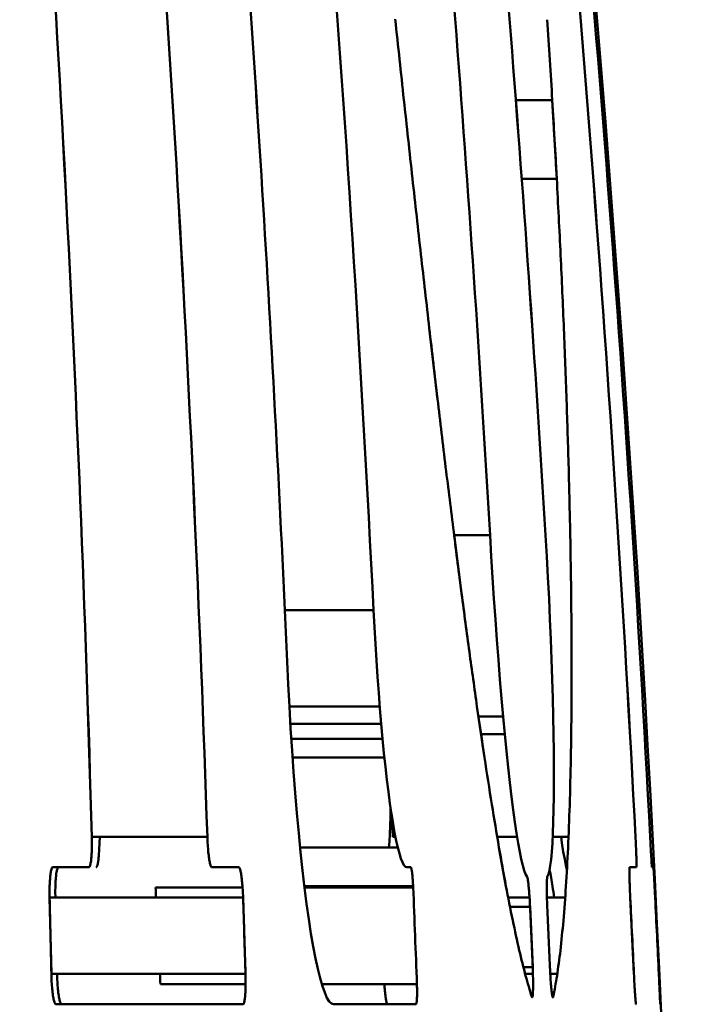
# Model space of a CAD drawing. Units: millimetres. Extents: x 0 to 3360, y 0 to 2376.
# Drawn here: x 1518 to 1521, y 1929 to 1933 of the extents above; entities that cross this region are included whole.
import ezdxf

# ---------------------------------------------------------------- set-up
doc = ezdxf.new("R2010")
doc.units = ezdxf.units.MM
doc.header["$LTSCALE"] = 8
doc.layers.add('Visible Edges(ISO)', color=7, linetype='Continuous', lineweight=50, true_color=0x262659)

msp = doc.modelspace()

# ---------------------------------------------------------------- linework, layer by layer
at = {"layer": 'Visible Edges(ISO)'}
for p, q in [((1520.5125, 1932.2938), (1520.6638, 1932.2938)), ((1520.6638, 1932.2938), (1520.6823, 1931.9681)), ((1520.6823, 1931.9681), (1520.5369, 1931.9681)), ((1520.1875, 1931.0549), (1520.1533, 1931.3487)), ((1520.2874, 1930.2483), (1520.2546, 1930.5041)), ((1520.4054, 1930.4906), (1520.2563, 1930.4906)), ((1520.4054, 1930.4906), (1520.4107, 1930.4023)), ((1520.6409, 1930.4026), (1520.6358, 1930.4906)), ((1520.4107, 1930.4023), (1520.4161, 1930.3146)), ((1520.6457, 1930.315), (1520.6409, 1930.4026)), ((1520.4161, 1930.3146), (1520.4219, 1930.2276)), ((1520.6501, 1930.2282), (1520.6457, 1930.315)), ((1520.4219, 1930.2276), (1520.4278, 1930.1416)), ((1520.6541, 1930.1424), (1520.6501, 1930.2282)), ((1519.922, 1930.1793), (1519.5541, 1930.1793)), ((1519.922, 1930.1793), (1519.9257, 1930.1094)), ((1520.4278, 1930.1416), (1520.4339, 1930.0569)), ((1520.6577, 1930.0579), (1520.6541, 1930.1424)), ((1519.9257, 1930.1094), (1519.9297, 1930.0398)), ((1520.4339, 1930.0569), (1520.4403, 1929.9737)), ((1520.6608, 1929.9748), (1520.6577, 1930.0579)), ((1519.9297, 1930.0398), (1519.934, 1929.971)), ((1520.6636, 1929.8935), (1520.6608, 1929.9748)), ((1519.568, 1929.8732), (1519.5636, 1929.9662)), ((1519.934, 1929.971), (1519.9386, 1929.9032)), ((1520.4403, 1929.9737), (1520.4467, 1929.8926)), ((1519.9386, 1929.9032), (1519.9434, 1929.8365)), ((1520.4467, 1929.8926), (1520.4533, 1929.814)), ((1520.6659, 1929.8148), (1520.6636, 1929.8935)), ((1519.5728, 1929.7806), (1519.568, 1929.8732)), ((1519.5728, 1929.7806), (1519.568, 1929.8732)), ((1519.9434, 1929.8365), (1519.9486, 1929.7713)), ((1520.4533, 1929.814), (1520.46, 1929.738)), ((1520.6677, 1929.7387), (1520.6659, 1929.8148)), ((1519.5782, 1929.6886), (1519.5728, 1929.7806)), ((1519.9479, 1929.7796), (1519.5729, 1929.7796)), ((1519.9486, 1929.7713), (1519.954, 1929.7077)), ((1520.3823, 1929.5687), (1520.3513, 1929.7796)), ((1520.46, 1929.7387), (1520.3574, 1929.7387)), ((1520.46, 1929.738), (1520.4668, 1929.6648)), ((1520.6691, 1929.6655), (1520.6677, 1929.7387)), ((1520.6691, 1929.6655), (1520.6677, 1929.7387)), ((1519.5771, 1929.7077), (1519.954, 1929.7077)), ((1519.584, 1929.5978), (1519.5782, 1929.6886)), ((1519.954, 1929.7077), (1519.9596, 1929.6462)), ((1519.954, 1929.7077), (1519.9596, 1929.6462)), ((1520.3682, 1929.6655), (1520.4668, 1929.6655)), ((1520.4668, 1929.6648), (1520.4737, 1929.5948)), ((1520.67, 1929.5954), (1520.6691, 1929.6655)), ((1519.9596, 1929.6462), (1519.5809, 1929.6462)), ((1519.9596, 1929.6462), (1519.9654, 1929.587)), ((1519.5903, 1929.5088), (1519.584, 1929.5978)), ((1519.5861, 1929.5687), (1519.9673, 1929.5687)), ((1519.9654, 1929.587), (1519.9713, 1929.5305)), ((1520.4737, 1929.5948), (1520.4806, 1929.5281)), ((1520.6705, 1929.5287), (1520.67, 1929.5954)), ((1519.9713, 1929.5305), (1519.9775, 1929.4767)), ((1520.4806, 1929.5281), (1520.4875, 1929.4651)), ((1520.6706, 1929.4655), (1520.6705, 1929.5287)), ((1519.597, 1929.4219), (1519.5903, 1929.5088)), ((1519.9775, 1929.4767), (1519.9838, 1929.4258)), ((1520.4875, 1929.4651), (1520.4945, 1929.4061)), ((1520.6702, 1929.4063), (1520.6706, 1929.4655)), ((1519.6041, 1929.3373), (1519.597, 1929.4219)), ((1519.9838, 1929.4258), (1519.9901, 1929.3781)), ((1520.4945, 1929.4061), (1520.5014, 1929.3514)), ((1520.6693, 1929.3515), (1520.6702, 1929.4063)), ((1519.9901, 1929.3781), (1519.9966, 1929.3339)), ((1519.6115, 1929.2552), (1519.6041, 1929.3373)), ((1519.9926, 1929.3233), (1519.9915, 1929.2857)), ((1519.9931, 1929.3576), (1519.9926, 1929.3233)), ((1519.9966, 1929.3339), (1520.0031, 1929.2933)), ((1520.5014, 1929.3514), (1520.5083, 1929.301)), ((1520.668, 1929.301), (1520.6693, 1929.3515)), ((1519.9915, 1929.2857), (1519.9899, 1929.2512)), ((1520.0031, 1929.2933), (1520.0097, 1929.2566)), ((1520.5083, 1929.301), (1520.5151, 1929.2551)), ((1520.6663, 1929.2551), (1520.668, 1929.301)), ((1518.7535, 1929.2314), (1518.7533, 1929.2397)), ((1519.2326, 1929.2397), (1518.7533, 1929.2397)), ((1519.2326, 1929.2397), (1519.2329, 1929.2314)), ((1519.6194, 1929.1762), (1519.6115, 1929.2552)), ((1519.9899, 1929.2512), (1519.988, 1929.2201)), ((1520.0026, 1929.2397), (1520.0131, 1929.2397)), ((1520.0097, 1929.2566), (1520.0163, 1929.2237)), ((1520.4351, 1929.2397), (1520.5176, 1929.2397)), ((1520.5151, 1929.2551), (1520.5218, 1929.2139)), ((1520.6642, 1929.214), (1520.6663, 1929.2551)), ((1520.6655, 1929.2397), (1520.731, 1929.2397)), ((1520.7037, 1929.2143), (1520.7001, 1929.2397)), ((1521.0094, 1929.2315), (1521.009, 1929.2397)), ((1521.0698, 1929.2397), (1521.0702, 1929.2315)), ((1518.7536, 1929.2232), (1518.7535, 1929.2314)), ((1518.7535, 1929.1914), (1518.7536, 1929.1991)), ((1518.7537, 1929.2151), (1518.7536, 1929.2232)), ((1518.7536, 1929.1991), (1518.7537, 1929.207)), ((1518.7537, 1929.207), (1518.7537, 1929.2151)), ((1519.2329, 1929.2314), (1519.2333, 1929.2232)), ((1519.2333, 1929.2232), (1519.2337, 1929.215)), ((1519.2337, 1929.215), (1519.2342, 1929.207)), ((1519.2342, 1929.207), (1519.2347, 1929.1991)), ((1519.2347, 1929.1991), (1519.2353, 1929.1914)), ((1519.988, 1929.2201), (1519.986, 1929.1962)), ((1520.0163, 1929.2237), (1520.0228, 1929.1949)), ((1520.5218, 1929.2139), (1520.5284, 1929.1776)), ((1520.6617, 1929.1776), (1520.6642, 1929.214)), ((1520.7095, 1929.178), (1520.7037, 1929.2143)), ((1521.0098, 1929.2233), (1521.0094, 1929.2315)), ((1521.0102, 1929.2152), (1521.0098, 1929.2233)), ((1521.0106, 1929.2072), (1521.0102, 1929.2152)), ((1521.0109, 1929.1993), (1521.0106, 1929.2072)), ((1521.0113, 1929.1915), (1521.0109, 1929.1993)), ((1521.0702, 1929.2315), (1521.0706, 1929.2233)), ((1521.0706, 1929.2233), (1521.0711, 1929.2151)), ((1521.0711, 1929.2151), (1521.0715, 1929.2071)), ((1521.0715, 1929.2071), (1521.0719, 1929.1993)), ((1521.0719, 1929.1993), (1521.0724, 1929.1915)), ((1518.7517, 1929.1565), (1518.7522, 1929.1629)), ((1518.7522, 1929.1629), (1518.7526, 1929.1696)), ((1518.7526, 1929.1696), (1518.7529, 1929.1766)), ((1518.7529, 1929.1766), (1518.7532, 1929.1839)), ((1518.7532, 1929.1839), (1518.7535, 1929.1914)), ((1518.782, 1929.1583), (1518.7816, 1929.1544)), ((1518.7823, 1929.1623), (1518.782, 1929.1583)), ((1518.7825, 1929.1665), (1518.7823, 1929.1623)), ((1518.7828, 1929.1709), (1518.7825, 1929.1665)), ((1519.2353, 1929.1914), (1519.2359, 1929.1839)), ((1519.2359, 1929.1839), (1519.2366, 1929.1766)), ((1519.2366, 1929.1766), (1519.2373, 1929.1696)), ((1519.2373, 1929.1696), (1519.2381, 1929.1629)), ((1519.2381, 1929.1629), (1519.2389, 1929.1565)), ((1520.0225, 1929.1962), (1519.6174, 1929.1962)), ((1519.6275, 1929.1007), (1519.6194, 1929.1762)), ((1520.0228, 1929.1949), (1520.0294, 1929.1703)), ((1520.0294, 1929.1703), (1520.0358, 1929.15)), ((1520.4713, 1929.0356), (1520.4423, 1929.1962)), ((1520.5284, 1929.1776), (1520.5349, 1929.1465)), ((1520.6587, 1929.1464), (1520.6617, 1929.1776)), ((1520.7152, 1929.1467), (1520.7095, 1929.178)), ((1521.0116, 1929.1841), (1521.0113, 1929.1915)), ((1521.0119, 1929.1768), (1521.0116, 1929.1841)), ((1521.0121, 1929.1698), (1521.0119, 1929.1768)), ((1521.0124, 1929.1631), (1521.0121, 1929.1698)), ((1521.0126, 1929.1567), (1521.0124, 1929.1631)), ((1521.0724, 1929.1915), (1521.0728, 1929.184)), ((1521.0728, 1929.184), (1521.0732, 1929.1768)), ((1521.0732, 1929.1768), (1521.0736, 1929.1698)), ((1521.0736, 1929.1698), (1521.074, 1929.1631)), ((1521.074, 1929.1631), (1521.0744, 1929.1567)), ((1518.744, 1929.1161), (1518.7449, 1929.118)), ((1518.7449, 1929.118), (1518.7459, 1929.1203)), ((1518.7459, 1929.1203), (1518.7467, 1929.1232)), ((1518.7467, 1929.1232), (1518.7476, 1929.1266)), ((1518.7476, 1929.1266), (1518.7484, 1929.1305)), ((1518.7484, 1929.1305), (1518.7492, 1929.1348)), ((1518.7492, 1929.1348), (1518.7499, 1929.1396)), ((1518.7499, 1929.1396), (1518.7505, 1929.1448)), ((1518.7505, 1929.1448), (1518.7511, 1929.1505)), ((1518.7511, 1929.1505), (1518.7517, 1929.1565)), ((1518.7749, 1929.1175), (1518.7743, 1929.1164)), ((1518.7755, 1929.1189), (1518.7749, 1929.1175)), ((1518.7761, 1929.1205), (1518.7755, 1929.1189)), ((1518.7767, 1929.1223), (1518.7761, 1929.1205)), ((1518.7772, 1929.1243), (1518.7767, 1929.1223)), ((1518.7777, 1929.1265), (1518.7772, 1929.1243)), ((1518.7783, 1929.1288), (1518.7777, 1929.1265)), ((1518.7788, 1929.1314), (1518.7783, 1929.1288)), ((1518.7792, 1929.1342), (1518.7788, 1929.1314)), ((1518.7797, 1929.1371), (1518.7792, 1929.1342)), ((1518.7801, 1929.1402), (1518.7797, 1929.1371)), ((1518.7805, 1929.1435), (1518.7801, 1929.1402)), ((1518.7809, 1929.147), (1518.7805, 1929.1435)), ((1518.7813, 1929.1506), (1518.7809, 1929.147)), ((1518.7816, 1929.1544), (1518.7813, 1929.1506)), ((1519.2389, 1929.1565), (1519.2397, 1929.1505)), ((1519.2397, 1929.1505), (1519.2405, 1929.1449)), ((1519.2405, 1929.1449), (1519.2414, 1929.1397)), ((1519.2414, 1929.1397), (1519.2423, 1929.1349)), ((1519.2423, 1929.1349), (1519.2432, 1929.1305)), ((1519.2432, 1929.1305), (1519.2442, 1929.1267)), ((1519.2442, 1929.1267), (1519.2451, 1929.1233)), ((1519.2451, 1929.1233), (1519.2461, 1929.1204)), ((1519.2461, 1929.1204), (1519.247, 1929.118)), ((1519.247, 1929.118), (1519.248, 1929.1161)), ((1520.0358, 1929.15), (1520.0421, 1929.1342)), ((1520.0421, 1929.1342), (1520.0484, 1929.1228)), ((1520.0484, 1929.1228), (1520.0544, 1929.116)), ((1520.5349, 1929.1465), (1520.5412, 1929.1205)), ((1520.5412, 1929.1205), (1520.5473, 1929.0998)), ((1520.6518, 1929.0998), (1520.6555, 1929.1205)), ((1520.6555, 1929.1205), (1520.6587, 1929.1464)), ((1520.7206, 1929.1206), (1520.7152, 1929.1467)), ((1520.7245, 1929.1054), (1520.7206, 1929.1206)), ((1521.0128, 1929.1507), (1521.0126, 1929.1567)), ((1521.0129, 1929.145), (1521.0128, 1929.1507)), ((1521.013, 1929.1398), (1521.0129, 1929.145)), ((1521.0131, 1929.135), (1521.013, 1929.1398)), ((1521.0132, 1929.1306), (1521.0131, 1929.135)), ((1521.0131, 1929.1161), (1521.0132, 1929.118)), ((1521.0132, 1929.1267), (1521.0132, 1929.1306)), ((1521.0132, 1929.1233), (1521.0132, 1929.1267)), ((1521.0132, 1929.1204), (1521.0132, 1929.1233)), ((1521.0132, 1929.118), (1521.0132, 1929.1204)), ((1521.0744, 1929.1567), (1521.0747, 1929.1507)), ((1521.0747, 1929.1507), (1521.0751, 1929.145)), ((1521.0751, 1929.145), (1521.0754, 1929.1398)), ((1521.0754, 1929.1398), (1521.0757, 1929.135)), ((1521.0757, 1929.135), (1521.076, 1929.1306)), ((1521.076, 1929.1306), (1521.0762, 1929.1267)), ((1521.0762, 1929.1267), (1521.0764, 1929.1233)), ((1521.0764, 1929.1233), (1521.0767, 1929.1204)), ((1521.0767, 1929.1204), (1521.0768, 1929.118)), ((1521.0768, 1929.118), (1521.077, 1929.1161)), ((1518.5803, 1929.0709), (1518.5809, 1929.0769)), ((1518.5809, 1929.0769), (1518.5815, 1929.0826)), ((1518.5815, 1929.0826), (1518.5822, 1929.0878)), ((1518.5822, 1929.0878), (1518.583, 1929.0926)), ((1518.583, 1929.0926), (1518.5838, 1929.0969)), ((1518.5838, 1929.0969), (1518.5846, 1929.1008)), ((1518.5846, 1929.1008), (1518.5855, 1929.1042)), ((1518.5855, 1929.1042), (1518.5864, 1929.1071)), ((1518.5864, 1929.1071), (1518.5874, 1929.1094)), ((1518.5874, 1929.1094), (1518.5884, 1929.1113)), ((1518.5884, 1929.1113), (1518.5894, 1929.1126)), ((1518.5894, 1929.1126), (1518.5905, 1929.1134)), ((1518.5905, 1929.1134), (1518.5915, 1929.1137)), ((1518.6047, 1929.0769), (1518.6041, 1929.0709)), ((1518.6053, 1929.0825), (1518.6047, 1929.0769)), ((1518.606, 1929.0878), (1518.6053, 1929.0825)), ((1518.6068, 1929.0926), (1518.606, 1929.0878)), ((1518.6076, 1929.0969), (1518.6068, 1929.0926)), ((1518.6084, 1929.1008), (1518.6076, 1929.0969)), ((1518.6093, 1929.1042), (1518.6084, 1929.1008)), ((1518.6102, 1929.1071), (1518.6093, 1929.1042)), ((1518.6112, 1929.1094), (1518.6102, 1929.1071)), ((1518.6122, 1929.1113), (1518.6112, 1929.1094)), ((1518.6132, 1929.1126), (1518.6122, 1929.1113)), ((1518.6142, 1929.1134), (1518.6132, 1929.1126)), ((1518.6153, 1929.1137), (1518.6142, 1929.1134)), ((1518.741, 1929.1137), (1518.742, 1929.114)), ((1518.742, 1929.114), (1518.743, 1929.1148)), ((1518.743, 1929.1148), (1518.744, 1929.1161)), ((1518.7718, 1929.1138), (1518.7712, 1929.1137)), ((1518.7725, 1929.1141), (1518.7718, 1929.1138)), ((1518.7731, 1929.1147), (1518.7725, 1929.1141)), ((1518.7737, 1929.1154), (1518.7731, 1929.1147)), ((1518.7743, 1929.1164), (1518.7737, 1929.1154)), ((1519.248, 1929.1161), (1519.2489, 1929.1148)), ((1519.2489, 1929.1148), (1519.2499, 1929.114)), ((1519.2499, 1929.114), (1519.2508, 1929.1137)), ((1519.3063, 1929.1137), (1519.3063, 1929.1137)), ((1519.3632, 1929.1137), (1519.3641, 1929.1134)), ((1519.3641, 1929.1134), (1519.365, 1929.1126)), ((1519.365, 1929.1126), (1519.3659, 1929.1113)), ((1519.3659, 1929.1113), (1519.3669, 1929.1094)), ((1519.3669, 1929.1094), (1519.3678, 1929.107)), ((1519.3678, 1929.107), (1519.3687, 1929.1041)), ((1519.3687, 1929.1041), (1519.3696, 1929.1007)), ((1519.3696, 1929.1007), (1519.3705, 1929.0968)), ((1519.3705, 1929.0968), (1519.3714, 1929.0925)), ((1519.3714, 1929.0925), (1519.3723, 1929.0877)), ((1519.3723, 1929.0877), (1519.3732, 1929.0825)), ((1519.3732, 1929.0825), (1519.374, 1929.0769)), ((1519.374, 1929.0769), (1519.3748, 1929.0708)), ((1519.6359, 1929.029), (1519.6275, 1929.1007)), ((1520.0544, 1929.116), (1520.0603, 1929.1137)), ((1520.0762, 1929.1137), (1520.0767, 1929.1135)), ((1520.0767, 1929.1135), (1520.0772, 1929.113)), ((1520.0772, 1929.113), (1520.0777, 1929.1121)), ((1520.0777, 1929.1121), (1520.0782, 1929.1108)), ((1520.0782, 1929.1108), (1520.0787, 1929.1092)), ((1520.0787, 1929.1092), (1520.0792, 1929.1073)), ((1520.0792, 1929.1073), (1520.0797, 1929.105)), ((1520.0797, 1929.105), (1520.0802, 1929.1024)), ((1520.0802, 1929.1024), (1520.0807, 1929.0995)), ((1520.0807, 1929.0995), (1520.0812, 1929.0963)), ((1520.0812, 1929.0963), (1520.0817, 1929.0929)), ((1520.0817, 1929.0929), (1520.0822, 1929.0891)), ((1520.0822, 1929.0891), (1520.0826, 1929.0851)), ((1520.0826, 1929.0851), (1520.0831, 1929.0808)), ((1520.0831, 1929.0808), (1520.0835, 1929.0764)), ((1520.0835, 1929.0764), (1520.084, 1929.0717)), ((1520.5473, 1929.0998), (1520.5532, 1929.0845)), ((1520.5532, 1929.0845), (1520.5594, 1929.0736)), ((1520.6431, 1929.0736), (1520.6478, 1929.0845)), ((1520.6478, 1929.0845), (1520.6518, 1929.0998)), ((1520.9835, 1929.1041), (1520.9836, 1929.107)), ((1520.9835, 1929.1007), (1520.9835, 1929.1041)), ((1520.9835, 1929.0968), (1520.9835, 1929.1007)), ((1520.9835, 1929.0924), (1520.9835, 1929.0968)), ((1520.9836, 1929.0876), (1520.9835, 1929.0924)), ((1520.9836, 1929.107), (1520.9837, 1929.1094)), ((1520.9837, 1929.0824), (1520.9836, 1929.0876)), ((1520.9837, 1929.1094), (1520.9838, 1929.1113)), ((1520.9838, 1929.0768), (1520.9837, 1929.0824)), ((1520.9838, 1929.1113), (1520.9839, 1929.1126)), ((1520.984, 1929.0707), (1520.9838, 1929.0768)), ((1520.9839, 1929.1126), (1520.9841, 1929.1134)), ((1520.9841, 1929.1134), (1520.9843, 1929.1137)), ((1521.0127, 1929.1137), (1521.0128, 1929.114)), ((1521.0128, 1929.114), (1521.013, 1929.1148)), ((1521.013, 1929.1148), (1521.0131, 1929.1161)), ((1521.077, 1929.1161), (1521.0771, 1929.1148)), ((1521.0771, 1929.1148), (1521.0772, 1929.114)), ((1521.0772, 1929.114), (1521.0773, 1929.1137)), ((1521.0835, 1929.1137), (1521.0836, 1929.1134)), ((1521.0836, 1929.1134), (1521.0837, 1929.1126)), ((1521.0837, 1929.1126), (1521.0838, 1929.1113)), ((1521.0838, 1929.1113), (1521.0839, 1929.1094)), ((1521.0839, 1929.1094), (1521.0841, 1929.107)), ((1521.0841, 1929.107), (1521.0842, 1929.1041)), ((1521.0842, 1929.1041), (1521.0844, 1929.1007)), ((1521.0844, 1929.1007), (1521.0847, 1929.0968)), ((1521.0847, 1929.0968), (1521.0849, 1929.0924)), ((1521.0849, 1929.0924), (1521.0852, 1929.0876)), ((1521.0852, 1929.0876), (1521.0855, 1929.0824)), ((1521.0855, 1929.0824), (1521.0858, 1929.0767)), ((1521.0858, 1929.0767), (1521.0861, 1929.0707)), ((1518.5781, 1929.0283), (1518.5783, 1929.036)), ((1518.5783, 1929.036), (1518.5786, 1929.0436)), ((1518.5786, 1929.0436), (1518.5789, 1929.0508)), ((1518.5789, 1929.0508), (1518.5793, 1929.0579)), ((1518.5793, 1929.0579), (1518.5798, 1929.0645)), ((1518.5798, 1929.0645), (1518.5803, 1929.0709)), ((1518.6021, 1929.036), (1518.602, 1929.0283)), ((1518.6024, 1929.0435), (1518.6021, 1929.036)), ((1518.6027, 1929.0508), (1518.6024, 1929.0435)), ((1518.6031, 1929.0578), (1518.6027, 1929.0508)), ((1518.6036, 1929.0646), (1518.6031, 1929.0578)), ((1518.6041, 1929.0709), (1518.6036, 1929.0646)), ((1519.3748, 1929.0708), (1519.3756, 1929.0645)), ((1519.3756, 1929.0645), (1519.3763, 1929.0578)), ((1519.3763, 1929.0578), (1519.377, 1929.0508)), ((1519.377, 1929.0508), (1519.3777, 1929.0435)), ((1519.3777, 1929.0435), (1519.3783, 1929.036)), ((1519.3783, 1929.036), (1519.3789, 1929.0283)), ((1519.6351, 1929.0356), (1520.0863, 1929.0356)), ((1519.952, 1929.0356), (1519.952, 1929.0297)), ((1520.084, 1929.0717), (1520.0844, 1929.0669)), ((1520.0844, 1929.0669), (1520.0848, 1929.0619)), ((1520.0848, 1929.0619), (1520.0851, 1929.0567)), ((1520.0851, 1929.0567), (1520.0855, 1929.0515)), ((1520.0855, 1929.0515), (1520.0858, 1929.0461)), ((1520.0858, 1929.0461), (1520.0861, 1929.0407)), ((1520.0861, 1929.0407), (1520.0864, 1929.0352)), ((1520.0864, 1929.0352), (1520.0866, 1929.0297)), ((1520.5594, 1929.0736), (1520.56, 1929.0723)), ((1520.56, 1929.0723), (1520.5605, 1929.0704)), ((1520.5605, 1929.0704), (1520.5611, 1929.0681)), ((1520.5611, 1929.0681), (1520.5616, 1929.0654)), ((1520.5616, 1929.0654), (1520.5622, 1929.0621)), ((1520.5622, 1929.0621), (1520.5628, 1929.0585)), ((1520.5628, 1929.0585), (1520.5634, 1929.0544)), ((1520.5634, 1929.0544), (1520.5639, 1929.05)), ((1520.5639, 1929.05), (1520.5645, 1929.0451)), ((1520.5645, 1929.0451), (1520.5651, 1929.0399)), ((1520.5651, 1929.0399), (1520.5657, 1929.0343)), ((1520.6408, 1929.0343), (1520.6409, 1929.0399)), ((1520.6409, 1929.0399), (1520.641, 1929.0451)), ((1520.641, 1929.0451), (1520.6411, 1929.05)), ((1520.6411, 1929.05), (1520.6412, 1929.0545)), ((1520.6412, 1929.0545), (1520.6414, 1929.0585)), ((1520.6414, 1929.0585), (1520.6416, 1929.0622)), ((1520.6416, 1929.0622), (1520.6418, 1929.0654)), ((1520.6418, 1929.0654), (1520.6421, 1929.0682)), ((1520.6421, 1929.0682), (1520.6424, 1929.0705)), ((1520.6424, 1929.0705), (1520.6428, 1929.0723)), ((1520.6428, 1929.0723), (1520.6431, 1929.0736)), ((1520.9842, 1929.0644), (1520.984, 1929.0707)), ((1520.9844, 1929.0576), (1520.9842, 1929.0644)), ((1520.9846, 1929.0506), (1520.9844, 1929.0576)), ((1520.9849, 1929.0434), (1520.9846, 1929.0506)), ((1520.9851, 1929.0359), (1520.9849, 1929.0434)), ((1520.9854, 1929.0282), (1520.9851, 1929.0359)), ((1521.0861, 1929.0707), (1521.0865, 1929.0643)), ((1521.0865, 1929.0643), (1521.0868, 1929.0576)), ((1521.0868, 1929.0576), (1521.0872, 1929.0506)), ((1521.0872, 1929.0506), (1521.0876, 1929.0434)), ((1521.0876, 1929.0434), (1521.088, 1929.0359)), ((1521.088, 1929.0359), (1521.0884, 1929.0281)), ((1518.5779, 1929.0123), (1518.578, 1929.0204)), ((1518.578, 1929.0042), (1518.5779, 1929.0123)), ((1518.578, 1929.0204), (1518.5781, 1929.0283)), ((1518.5781, 1928.996), (1518.578, 1929.0042)), ((1518.5782, 1928.9877), (1518.5781, 1928.996)), ((1518.5782, 1928.9877), (1518.5781, 1928.996)), ((1518.602, 1929.0283), (1518.6018, 1929.0204)), ((1518.6018, 1929.0204), (1518.6018, 1929.0123)), ((1518.6018, 1929.0123), (1518.6018, 1929.0042)), ((1518.6018, 1929.0042), (1518.6019, 1928.9959)), ((1518.6019, 1928.9959), (1518.6021, 1928.9877)), ((1519.0178, 1929.0297), (1519.3788, 1929.0297)), ((1519.3789, 1929.0283), (1519.3794, 1929.0204)), ((1519.3794, 1929.0204), (1519.3799, 1929.0123)), ((1519.3799, 1929.0123), (1519.3803, 1929.0042)), ((1519.3803, 1929.0042), (1519.3806, 1928.996)), ((1519.3806, 1928.996), (1519.3809, 1928.9877)), ((1519.6358, 1929.0297), (1520.0866, 1929.0297)), ((1519.6446, 1928.9613), (1519.6359, 1929.029)), ((1520.5657, 1929.0343), (1520.5663, 1929.0284)), ((1520.5663, 1929.0284), (1520.5668, 1929.0222)), ((1520.5668, 1929.0222), (1520.5674, 1929.0157)), ((1520.5674, 1929.0157), (1520.5679, 1929.0089)), ((1520.5679, 1929.0089), (1520.5684, 1929.0019)), ((1520.5684, 1929.0019), (1520.5689, 1928.9947)), ((1520.5689, 1928.9947), (1520.5694, 1928.9874)), ((1520.6408, 1929.0284), (1520.6408, 1929.0343)), ((1520.6409, 1929.0222), (1520.6408, 1929.0284)), ((1520.6409, 1929.0157), (1520.6409, 1929.0222)), ((1520.641, 1929.0089), (1520.6409, 1929.0157)), ((1520.6411, 1929.0019), (1520.641, 1929.0089)), ((1520.6413, 1928.9948), (1520.6411, 1929.0019)), ((1520.6415, 1928.9874), (1520.6413, 1928.9948)), ((1520.9858, 1929.0203), (1520.9854, 1929.0282)), ((1520.9861, 1929.0122), (1520.9858, 1929.0203)), ((1520.9865, 1929.0041), (1520.9861, 1929.0122)), ((1520.9869, 1928.9959), (1520.9865, 1929.0041)), ((1520.9873, 1928.9877), (1520.9869, 1928.9959)), ((1521.0884, 1929.0281), (1521.0888, 1929.0203)), ((1521.0888, 1929.0203), (1521.0892, 1929.0122)), ((1521.0892, 1929.0122), (1521.0896, 1929.0041)), ((1521.0896, 1929.0041), (1521.09, 1928.9959)), ((1521.09, 1928.9959), (1521.0905, 1928.9877)), ((1518.5782, 1928.9877), (1519.3809, 1928.9877)), ((1518.5853, 1928.6714), (1518.5782, 1928.9877)), ((1519.3809, 1928.9877), (1519.3908, 1928.6714)), ((1519.6535, 1928.8978), (1519.6446, 1928.9613)), ((1520.5694, 1928.9877), (1520.4808, 1928.9877)), ((1520.5694, 1928.9874), (1520.5699, 1928.9799)), ((1520.5699, 1928.9799), (1520.5703, 1928.9723)), ((1520.5703, 1928.9723), (1520.5708, 1928.9646)), ((1520.5708, 1928.9646), (1520.5712, 1928.9568)), ((1520.5712, 1928.9568), (1520.5715, 1928.9489)), ((1520.7171, 1928.9877), (1520.6415, 1928.9877)), ((1520.6417, 1928.9799), (1520.6415, 1928.9874)), ((1520.642, 1928.9722), (1520.6417, 1928.9799)), ((1520.6423, 1928.9645), (1520.642, 1928.9722)), ((1520.6426, 1928.9568), (1520.6423, 1928.9645)), ((1520.6429, 1928.9489), (1520.6426, 1928.9568)), ((1521.0024, 1928.6714), (1520.9873, 1928.9877)), ((1520.4884, 1928.9489), (1520.5715, 1928.9489)), ((1520.5715, 1928.9489), (1520.5824, 1928.6993)), ((1519.6626, 1928.8389), (1519.6535, 1928.8978)), ((1519.6719, 1928.7847), (1519.6626, 1928.8389)), ((1519.6813, 1928.7357), (1519.6719, 1928.7847)), ((1519.6908, 1928.6919), (1519.6813, 1928.7357)), ((1518.5855, 1928.6631), (1518.5853, 1928.6714)), ((1519.3908, 1928.6714), (1518.5853, 1928.6714)), ((1518.6092, 1928.6714), (1518.6094, 1928.6631)), ((1519.3908, 1928.6714), (1519.391, 1928.6631)), ((1519.7003, 1928.6536), (1519.6908, 1928.6919)), ((1520.5824, 1928.6993), (1520.544, 1928.6993)), ((1520.5509, 1928.6714), (1520.5834, 1928.6714)), ((1520.5824, 1928.6993), (1520.5828, 1928.69)), ((1520.5828, 1928.69), (1520.5831, 1928.6807)), ((1520.5831, 1928.6807), (1520.5834, 1928.6715)), ((1520.5834, 1928.6715), (1520.5836, 1928.6625)), ((1520.6544, 1928.69), (1520.654, 1928.6993)), ((1520.6549, 1928.6807), (1520.6544, 1928.69)), ((1520.6554, 1928.6715), (1520.6549, 1928.6807)), ((1520.6559, 1928.6625), (1520.6554, 1928.6715)), ((1520.6554, 1928.6714), (1520.6846, 1928.6714)), ((1521.0028, 1928.6632), (1521.0024, 1928.6714)), ((1521.1059, 1928.6714), (1521.1063, 1928.6631)), ((1518.5858, 1928.6548), (1518.5855, 1928.6631)), ((1518.5861, 1928.6467), (1518.5858, 1928.6548)), ((1518.5865, 1928.6386), (1518.5861, 1928.6467)), ((1518.587, 1928.6307), (1518.5865, 1928.6386)), ((1518.5876, 1928.623), (1518.587, 1928.6307)), ((1518.6094, 1928.6631), (1518.6097, 1928.6548)), ((1518.6097, 1928.6548), (1518.6101, 1928.6467)), ((1518.6101, 1928.6467), (1518.6105, 1928.6386)), ((1518.6105, 1928.6386), (1518.611, 1928.6307)), ((1518.611, 1928.6307), (1518.6115, 1928.623)), ((1519.3912, 1928.6294), (1519.0377, 1928.6294)), ((1519.391, 1928.6631), (1519.3912, 1928.6549)), ((1519.3912, 1928.6549), (1519.3912, 1928.6468)), ((1519.3912, 1928.6468), (1519.3913, 1928.6388)), ((1519.3913, 1928.6308), (1519.3912, 1928.6231)), ((1519.3913, 1928.6388), (1519.3913, 1928.6308)), ((1519.7098, 1928.6209), (1519.7003, 1928.6536)), ((1520.1021, 1928.6294), (1519.7074, 1928.6294)), ((1519.9669, 1928.6294), (1519.9674, 1928.6231)), ((1520.1021, 1928.6294), (1520.1023, 1928.6239)), ((1520.5836, 1928.6625), (1520.5838, 1928.6537)), ((1520.5838, 1928.6537), (1520.584, 1928.6451)), ((1520.584, 1928.6451), (1520.5841, 1928.6368)), ((1520.5841, 1928.6368), (1520.5841, 1928.6289)), ((1520.5841, 1928.6289), (1520.5841, 1928.6213)), ((1520.6564, 1928.6537), (1520.6559, 1928.6625)), ((1520.657, 1928.6451), (1520.6564, 1928.6537)), ((1520.6576, 1928.6369), (1520.657, 1928.6451)), ((1520.6582, 1928.6289), (1520.6576, 1928.6369)), ((1520.6588, 1928.6214), (1520.6582, 1928.6289)), ((1521.0032, 1928.655), (1521.0028, 1928.6632)), ((1521.0036, 1928.6468), (1521.0032, 1928.655)), ((1521.004, 1928.6388), (1521.0036, 1928.6468)), ((1521.0045, 1928.6309), (1521.004, 1928.6388)), ((1521.0049, 1928.6232), (1521.0045, 1928.6309)), ((1521.1063, 1928.6631), (1521.1067, 1928.6549)), ((1521.1067, 1928.6549), (1521.1071, 1928.6468)), ((1521.1071, 1928.6468), (1521.1074, 1928.6388)), ((1521.1074, 1928.6388), (1521.1078, 1928.6309)), ((1521.1078, 1928.6309), (1521.1081, 1928.6232)), ((1518.5882, 1928.6155), (1518.5876, 1928.623)), ((1518.5888, 1928.6082), (1518.5882, 1928.6155)), ((1518.5895, 1928.6012), (1518.5888, 1928.6082)), ((1518.5903, 1928.5945), (1518.5895, 1928.6012)), ((1518.5911, 1928.5882), (1518.5903, 1928.5945)), ((1518.592, 1928.5821), (1518.5911, 1928.5882)), ((1518.6115, 1928.623), (1518.6121, 1928.6155)), ((1518.6121, 1928.6155), (1518.6128, 1928.6082)), ((1518.6128, 1928.6082), (1518.6135, 1928.6012)), ((1518.6135, 1928.6012), (1518.6143, 1928.5945)), ((1518.6143, 1928.5945), (1518.6151, 1928.5881)), ((1518.6151, 1928.5881), (1518.6159, 1928.5821)), ((1519.3898, 1928.5882), (1519.3894, 1928.5822)), ((1519.3902, 1928.5946), (1519.3898, 1928.5882)), ((1519.3905, 1928.6013), (1519.3902, 1928.5946)), ((1519.3908, 1928.6083), (1519.3905, 1928.6013)), ((1519.391, 1928.6156), (1519.3908, 1928.6083)), ((1519.3912, 1928.6231), (1519.391, 1928.6156)), ((1519.7194, 1928.5938), (1519.7098, 1928.6209)), ((1519.7288, 1928.5727), (1519.7194, 1928.5938)), ((1519.9674, 1928.6231), (1519.9679, 1928.6156)), ((1519.9679, 1928.6156), (1519.9685, 1928.6083)), ((1519.9685, 1928.6083), (1519.9692, 1928.6013)), ((1519.9692, 1928.6013), (1519.9698, 1928.5946)), ((1519.9698, 1928.5946), (1519.9705, 1928.5883)), ((1519.9705, 1928.5883), (1519.9712, 1928.5823)), ((1520.1023, 1928.6239), (1520.1024, 1928.6184)), ((1520.1024, 1928.6184), (1520.1026, 1928.613)), ((1520.1026, 1928.613), (1520.1026, 1928.6077)), ((1520.1026, 1928.6077), (1520.1027, 1928.6024)), ((1520.1027, 1928.5874), (1520.1026, 1928.5827)), ((1520.1027, 1928.6024), (1520.1027, 1928.5972)), ((1520.1027, 1928.5972), (1520.1027, 1928.5922)), ((1520.1027, 1928.5922), (1520.1027, 1928.5874)), ((1520.583, 1928.5863), (1520.5826, 1928.5825)), ((1520.5833, 1928.5907), (1520.583, 1928.5863)), ((1520.5835, 1928.5958), (1520.5833, 1928.5907)), ((1520.5837, 1928.6014), (1520.5835, 1928.5958)), ((1520.5839, 1928.6075), (1520.5837, 1928.6014)), ((1520.584, 1928.6142), (1520.5839, 1928.6075)), ((1520.5841, 1928.6213), (1520.584, 1928.6142)), ((1520.6595, 1928.6142), (1520.6588, 1928.6214)), ((1520.6601, 1928.6076), (1520.6595, 1928.6142)), ((1520.6608, 1928.6015), (1520.6601, 1928.6076)), ((1520.6614, 1928.5958), (1520.6608, 1928.6015)), ((1520.6621, 1928.5908), (1520.6614, 1928.5958)), ((1520.6627, 1928.5864), (1520.6621, 1928.5908)), ((1520.6633, 1928.5825), (1520.6627, 1928.5864)), ((1521.0053, 1928.6157), (1521.0049, 1928.6232)), ((1521.0058, 1928.6085), (1521.0053, 1928.6157)), ((1521.0062, 1928.6015), (1521.0058, 1928.6085)), ((1521.0066, 1928.5947), (1521.0062, 1928.6015)), ((1521.0071, 1928.5884), (1521.0066, 1928.5947)), ((1521.0075, 1928.5824), (1521.0071, 1928.5884)), ((1521.1081, 1928.6232), (1521.1085, 1928.6157)), ((1521.1085, 1928.6157), (1521.1088, 1928.6084)), ((1521.1088, 1928.6084), (1521.1091, 1928.6014)), ((1521.1091, 1928.6014), (1521.1094, 1928.5947)), ((1521.1094, 1928.5947), (1521.1097, 1928.5884)), ((1521.1097, 1928.5884), (1521.1099, 1928.5823)), ((1518.5929, 1928.5765), (1518.592, 1928.5821)), ((1518.5938, 1928.5713), (1518.5929, 1928.5765)), ((1518.5948, 1928.5665), (1518.5938, 1928.5713)), ((1518.5958, 1928.5622), (1518.5948, 1928.5665)), ((1518.5968, 1928.5583), (1518.5958, 1928.5622)), ((1518.5979, 1928.5549), (1518.5968, 1928.5583)), ((1518.5989, 1928.552), (1518.5979, 1928.5549)), ((1518.6, 1928.5497), (1518.5989, 1928.552)), ((1518.6011, 1928.5478), (1518.6, 1928.5497)), ((1518.6022, 1928.5464), (1518.6011, 1928.5478)), ((1518.6033, 1928.5456), (1518.6022, 1928.5464)), ((1518.6044, 1928.5454), (1518.6033, 1928.5456)), ((1518.6159, 1928.5821), (1518.6168, 1928.5765)), ((1518.6168, 1928.5765), (1518.6178, 1928.5713)), ((1518.6178, 1928.5713), (1518.6187, 1928.5665)), ((1518.6187, 1928.5665), (1518.6197, 1928.5622)), ((1518.6197, 1928.5622), (1518.6207, 1928.5583)), ((1518.6207, 1928.5583), (1518.6218, 1928.5549)), ((1518.6218, 1928.5549), (1518.6229, 1928.552)), ((1518.6229, 1928.552), (1518.6239, 1928.5496)), ((1518.6239, 1928.5496), (1518.625, 1928.5478)), ((1518.625, 1928.5478), (1518.6261, 1928.5464)), ((1518.6261, 1928.5464), (1518.6272, 1928.5456)), ((1518.6272, 1928.5456), (1518.6282, 1928.5454)), ((1519.3817, 1928.5456), (1519.3808, 1928.5454)), ((1519.3826, 1928.5464), (1519.3817, 1928.5456)), ((1519.3834, 1928.5478), (1519.3826, 1928.5464)), ((1519.3842, 1928.5496), (1519.3834, 1928.5478)), ((1519.385, 1928.552), (1519.3842, 1928.5496)), ((1519.3858, 1928.5549), (1519.385, 1928.552)), ((1519.3865, 1928.5583), (1519.3858, 1928.5549)), ((1519.3872, 1928.5622), (1519.3865, 1928.5583)), ((1519.3878, 1928.5665), (1519.3872, 1928.5622)), ((1519.3884, 1928.5713), (1519.3878, 1928.5665)), ((1519.3889, 1928.5766), (1519.3884, 1928.5713)), ((1519.3894, 1928.5822), (1519.3889, 1928.5766)), ((1519.7382, 1928.5576), (1519.7288, 1928.5727)), ((1519.7474, 1928.5484), (1519.7382, 1928.5576)), ((1519.7564, 1928.5454), (1519.7474, 1928.5484)), ((1519.9712, 1928.5823), (1519.9719, 1928.5766)), ((1519.9719, 1928.5766), (1519.9727, 1928.5714)), ((1519.9727, 1928.5714), (1519.9734, 1928.5666)), ((1519.9734, 1928.5666), (1519.9742, 1928.5622)), ((1519.9742, 1928.5622), (1519.975, 1928.5584)), ((1519.975, 1928.5584), (1519.9758, 1928.555)), ((1519.9758, 1928.555), (1519.9765, 1928.5521)), ((1519.9765, 1928.5521), (1519.9773, 1928.5497)), ((1519.9773, 1928.5497), (1519.9781, 1928.5478)), ((1519.9781, 1928.5478), (1519.9788, 1928.5465)), ((1519.9788, 1928.5465), (1519.9796, 1928.5456)), ((1519.9796, 1928.5456), (1519.9801, 1928.5454)), ((1520.0986, 1928.5456), (1520.0982, 1928.5454)), ((1520.0991, 1928.5461), (1520.0986, 1928.5456)), ((1520.0995, 1928.547), (1520.0991, 1928.5461)), ((1520.0999, 1928.5482), (1520.0995, 1928.547)), ((1520.1003, 1928.5498), (1520.0999, 1928.5482)), ((1520.1006, 1928.5518), (1520.1003, 1928.5498)), ((1520.101, 1928.554), (1520.1006, 1928.5518)), ((1520.1013, 1928.5566), (1520.101, 1928.554)), ((1520.1015, 1928.5595), (1520.1013, 1928.5566)), ((1520.1018, 1928.5627), (1520.1015, 1928.5595)), ((1520.102, 1928.5662), (1520.1018, 1928.5627)), ((1520.1022, 1928.57), (1520.102, 1928.5662)), ((1520.1024, 1928.574), (1520.1022, 1928.57)), ((1520.1025, 1928.5782), (1520.1024, 1928.574)), ((1520.1026, 1928.5827), (1520.1025, 1928.5782)), ((1520.5791, 1928.5745), (1520.5785, 1928.5761)), ((1520.5797, 1928.5736), (1520.5791, 1928.5745)), ((1520.5803, 1928.5733), (1520.5797, 1928.5736)), ((1520.5808, 1928.5738), (1520.5803, 1928.5733)), ((1520.5813, 1928.5749), (1520.5808, 1928.5738)), ((1520.5818, 1928.5768), (1520.5813, 1928.5749)), ((1520.5822, 1928.5793), (1520.5818, 1928.5768)), ((1520.5826, 1928.5825), (1520.5822, 1928.5793)), ((1520.664, 1928.5793), (1520.6633, 1928.5825)), ((1520.6646, 1928.5768), (1520.664, 1928.5793)), ((1520.6651, 1928.575), (1520.6646, 1928.5768)), ((1520.6657, 1928.5738), (1520.6651, 1928.575)), ((1520.6662, 1928.5733), (1520.6657, 1928.5738)), ((1520.6667, 1928.5736), (1520.6662, 1928.5733)), ((1520.6672, 1928.5745), (1520.6667, 1928.5736)), ((1520.6676, 1928.5761), (1520.6672, 1928.5745)), ((1521.0079, 1928.5767), (1521.0075, 1928.5824)), ((1521.0083, 1928.5715), (1521.0079, 1928.5767)), ((1521.0087, 1928.5667), (1521.0083, 1928.5715)), ((1521.0091, 1928.5623), (1521.0087, 1928.5667)), ((1521.0095, 1928.5584), (1521.0091, 1928.5623)), ((1521.0098, 1928.555), (1521.0095, 1928.5584)), ((1521.0101, 1928.5521), (1521.0098, 1928.555)), ((1521.0105, 1928.5497), (1521.0101, 1928.5521)), ((1521.0108, 1928.5478), (1521.0105, 1928.5497)), ((1521.011, 1928.5465), (1521.0108, 1928.5478)), ((1521.0113, 1928.5456), (1521.011, 1928.5465)), ((1521.0115, 1928.5454), (1521.0113, 1928.5456)), ((1521.1099, 1928.5823), (1521.1102, 1928.5767)), ((1521.1102, 1928.5767), (1521.1104, 1928.5714)), ((1521.1104, 1928.5714), (1521.1106, 1928.5666)), ((1521.1106, 1928.5666), (1521.1108, 1928.5623)), ((1521.1108, 1928.5623), (1521.1109, 1928.5584)), ((1521.1109, 1928.5584), (1521.111, 1928.555)), ((1521.111, 1928.555), (1521.1112, 1928.5521)), ((1521.1112, 1928.5521), (1521.1112, 1928.5497)), ((1521.1112, 1928.5497), (1521.1113, 1928.5478)), ((1521.1113, 1928.5478), (1521.1113, 1928.5465)), ((1521.1113, 1928.5465), (1521.1113, 1928.5456)), ((1521.1113, 1928.5456), (1521.1113, 1928.5454))]:
    msp.add_line(p, q, dxfattribs=at)
for centre, radius, start, end in [((1409.4461, 1926.1634), 109.3505, 1.612092, 4.536816), ((1409.4625, 1926.1643), 109.3341, 1.611872, 4.537036), ((1409.5709, 1925.5798), 109.7228, 1.911504, 4.827148), ((1409.5872, 1925.5808), 109.7065, 1.911287, 4.827364), ((1410.2172, 1923.4915), 110.9408, 2.969989, 5.857194), ((1410.2329, 1923.4927), 110.9251, 2.969785, 5.857398), ((1409.9772, 1924.1029), 110.6129, 3.310554, 5.533495), ((1409.9865, 1924.1037), 110.6035, 3.310459, 5.533589), ((1410.0757, 1923.8339), 110.7604, 3.445538, 5.665925), ((1410.085, 1923.8347), 110.751, 3.445444, 5.666019), ((1409.6688, 1925.1437), 110.0006, 2.512663, 4.551777), ((1409.6768, 1925.1442), 109.9926, 2.512589, 4.551851), ((1409.7778, 1924.6981), 110.2806, 2.8489, 4.452364), ((1409.7827, 1924.6984), 110.2756, 2.848863, 4.452399), ((1410.2046, 1923.4048), 109.9529, 3.041971, 3.086699)]:
    msp.add_arc(centre, radius, start, end, dxfattribs=at)
for centre, major_axis, ratio, start_param, end_param in [((1410.2534, 1923.426), (8.6047, -110.6356), 0.999991, 1.545593, 1.595973), ((1220.5359, 1926.3394), (300.5578, 2.7519), 0.00117, 0.125194, 0.129114), ((1221.0882, 1925.9837), (300.0012, 3.1114), 0.001135, 0.107315, 0.110757), ((1221.0599, 1925.9479), (300.0296, 3.1476), 0.00113, 0.107314, 0.10907), ((1223.7644, 1924.4275), (297.322, 4.6848), 0.000382, 0.022277, 0.026209), ((1224.1961, 1924.1263), (296.8902, 4.9873), 0.000102, 0.004324, 0.007781), ((1222.956, 1925.8826), (298.1615, 2.6441), 0.00106, 0.107974, 0.129919), ((1222.3748, 1925.3302), (298.7452, 3.2025), 0.000958, 0.082723, 0.095571), ((1222.9821, 1925.2226), (298.1357, 3.3115), 0.000917, 0.082712, 0.084587)]:
    msp.add_ellipse(centre, major_axis=major_axis, ratio=ratio, start_param=start_param, end_param=end_param, dxfattribs=at)
for points in [[(1520.6496, 1934.7765), (1521.0522, 1930.8645), (1521.2489, 1926.9112), (1521.2319, 1922.9309)], [(1521.2319, 1922.9309), (1521.2489, 1926.9112), (1521.0522, 1930.8645), (1520.6496, 1934.7765)], [(1520.0479, 1932.2959), (1520.0361, 1932.4072), (1520.0242, 1932.5185), (1520.0121, 1932.6298)], [(1520.6429, 1932.6279), (1520.6501, 1932.5166), (1520.657, 1932.4052), (1520.6638, 1932.2938)], [(1520.0835, 1931.97), (1520.0718, 1932.0786), (1520.0599, 1932.1873), (1520.0479, 1932.2959)], [(1520.6638, 1932.2938), (1520.6701, 1932.1852), (1520.6763, 1932.0767), (1520.6823, 1931.9681)], [(1520.1186, 1931.6539), (1520.107, 1931.7593), (1520.0953, 1931.8646), (1520.0835, 1931.97)], [(1520.6823, 1931.9681), (1520.6878, 1931.8626), (1520.6931, 1931.7571), (1520.6983, 1931.6515)], [(1520.1533, 1931.3487), (1520.1419, 1931.4505), (1520.1303, 1931.5522), (1520.1186, 1931.6539)], [(1520.6983, 1931.6515), (1520.703, 1931.5495), (1520.7075, 1931.4474), (1520.7119, 1931.3452)], [(1520.1875, 1931.0549), (1520.1763, 1931.1529), (1520.1648, 1931.2508), (1520.1533, 1931.3487)], [(1520.7119, 1931.3452), (1520.7158, 1931.2471), (1520.7195, 1931.149), (1520.723, 1931.0508)], [(1520.2213, 1930.7732), (1520.2102, 1930.8671), (1520.1989, 1930.961), (1520.1875, 1931.0549)], [(1520.723, 1931.0508), (1520.7261, 1930.9568), (1520.729, 1930.8628), (1520.7318, 1930.7688)], [(1520.2546, 1930.5041), (1520.2436, 1930.5938), (1520.2325, 1930.6835), (1520.2213, 1930.7732)], [(1520.7318, 1930.7688), (1520.734, 1930.6791), (1520.7361, 1930.5895), (1520.7381, 1930.4998)], [(1520.2874, 1930.2483), (1520.2766, 1930.3336), (1520.2656, 1930.4188), (1520.2546, 1930.5041)], [(1520.7381, 1930.4998), (1520.7396, 1930.4147), (1520.7409, 1930.3295), (1520.7421, 1930.2444)], [(1520.3196, 1930.0063), (1520.309, 1930.087), (1520.2982, 1930.1676), (1520.2874, 1930.2483)], [(1520.7421, 1930.2444), (1520.7428, 1930.164), (1520.7434, 1930.0835), (1520.7439, 1930.0031)], [(1520.3513, 1929.7796), (1520.3409, 1929.8552), (1520.3303, 1929.9308), (1520.3196, 1930.0063)], [(1520.7439, 1930.0031), (1520.7439, 1929.9276), (1520.7437, 1929.8521), (1520.7434, 1929.7765)], [(1520.3823, 1929.5687), (1520.3721, 1929.639), (1520.3618, 1929.7093), (1520.3513, 1929.7796)], [(1520.7434, 1929.7765), (1520.7426, 1929.7062), (1520.7418, 1929.6358), (1520.7408, 1929.5654)], [(1520.4127, 1929.3741), (1520.4027, 1929.439), (1520.3925, 1929.5039), (1520.3823, 1929.5687)], [(1520.7408, 1929.5654), (1520.7393, 1929.5006), (1520.7377, 1929.4358), (1520.736, 1929.3709)], [(1520.4423, 1929.1962), (1520.4325, 1929.2555), (1520.4227, 1929.3148), (1520.4127, 1929.3741)], [(1520.736, 1929.3709), (1520.7339, 1929.3119), (1520.7316, 1929.2528), (1520.7292, 1929.1937)], [(1518.7864, 1929.2397), (1518.7852, 1929.2168), (1518.784, 1929.1938), (1518.7828, 1929.1709)], [(1520.4713, 1929.0356), (1520.4617, 1929.0892), (1520.4521, 1929.1427), (1520.4423, 1929.1962)], [(1520.7292, 1929.1937), (1520.7264, 1929.1404), (1520.7235, 1929.0872), (1520.7205, 1929.0339)], [(1520.0603, 1929.1137), (1520.0657, 1929.1137), (1520.071, 1929.1137), (1520.0762, 1929.1137)], [(1520.6528, 1929.1054), (1520.6566, 1929.0818), (1520.6603, 1929.0582), (1520.664, 1929.0346)], [(1520.4994, 1928.893), (1520.4901, 1928.9405), (1520.4807, 1928.9881), (1520.4713, 1929.0356)], [(1519.02, 1928.9877), (1519.0193, 1929.0017), (1519.0185, 1929.0157), (1519.0178, 1929.0297)], [(1520.0866, 1929.0297), (1520.092, 1928.8963), (1520.0972, 1928.7629), (1520.1021, 1928.6294)], [(1520.0866, 1929.0297), (1520.092, 1928.8963), (1520.0972, 1928.7628), (1520.1021, 1928.6294)], [(1520.664, 1929.0346), (1520.6667, 1929.019), (1520.6695, 1929.0033), (1520.6722, 1928.9877)], [(1520.7205, 1929.0339), (1520.7171, 1928.9866), (1520.7135, 1928.9393), (1520.7099, 1928.892)], [(1518.5853, 1928.6714), (1518.5831, 1928.7768), (1518.5807, 1928.8823), (1518.5782, 1928.9877)], [(1519.3809, 1928.9877), (1519.3844, 1928.8823), (1519.3876, 1928.7768), (1519.3908, 1928.6714)], [(1521.0024, 1928.6714), (1520.9975, 1928.7768), (1520.9925, 1928.8823), (1520.9873, 1928.9877)], [(1521.0905, 1928.9877), (1521.0958, 1928.8823), (1521.1009, 1928.7768), (1521.1059, 1928.6714)], [(1520.5715, 1928.9489), (1520.5752, 1928.8658), (1520.5789, 1928.7825), (1520.5824, 1928.6993)], [(1520.654, 1928.6993), (1520.6504, 1928.7825), (1520.6467, 1928.8658), (1520.6429, 1928.9489)], [(1520.5266, 1928.7687), (1520.5176, 1928.8101), (1520.5086, 1928.8516), (1520.4994, 1928.893)], [(1520.7099, 1928.892), (1520.7059, 1928.8507), (1520.7018, 1928.8095), (1520.6975, 1928.7682)], [(1520.553, 1928.663), (1520.5443, 1928.6982), (1520.5355, 1928.7334), (1520.5266, 1928.7687)], [(1520.6975, 1928.7682), (1520.6929, 1928.733), (1520.6882, 1928.6979), (1520.6834, 1928.6628)], [(1519.0377, 1928.6294), (1519.037, 1928.6434), (1519.0363, 1928.6574), (1519.0357, 1928.6714)], [(1520.5785, 1928.5761), (1520.5701, 1928.605), (1520.5616, 1928.634), (1520.553, 1928.663)], [(1520.6834, 1928.6628), (1520.6783, 1928.6339), (1520.673, 1928.605), (1520.6676, 1928.5761)]]:
    msp.add_open_spline(points, degree=3, dxfattribs=at)

doc.saveas('drawing.dxf')
